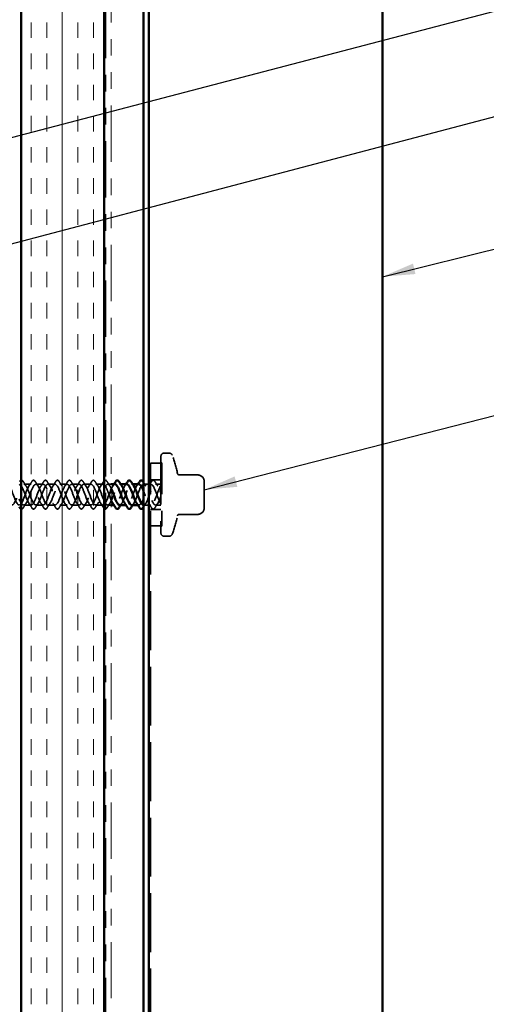
# Model space of a CAD drawing. Units: inches. Extents: x 0.6 to 33.4, y 0.6 to 21.4.
# Drawn here: x 8.5 to 11.3, y 5.4 to 11.4 of the extents above; entities that cross this region are included whole.
import ezdxf

# ---------------------------------------------------------------- set-up
doc = ezdxf.new("R2010")
doc.units = ezdxf.units.IN
doc.header["$LTSCALE"] = 2
doc.header["$MEASUREMENT"] = 0
doc.linetypes.add('DASHED', pattern=[0.2067, 0.1654, -0.0413])
doc.linetypes.add('DOUBLE_DASH_CHAIN', pattern=[1.2403, 0.6614, -0.0827, 0.1654, -0.0827, 0.1654, -0.0827])
for name, color, linetype, lineweight in [('Hatch (ANSI)', 7, 'Continuous', 18), ('Hidden (ANSI)', 7, 'DASHED', 35), ('Symbol (ANSI)', 7, 'Continuous', 25), ('Visible (ANSI)', 7, 'Continuous', 50)]:
    doc.layers.add(name, color=color, linetype=linetype, lineweight=lineweight)
doc.styles.add('Note Text (ANSI)', font='tahoma.ttf')
doc.dimstyles.new('Default (ANSI)$7', dxfattribs={"dimscale": 2, "dimtxt": 0.12, "dimasz": 0.098425, "dimexe": 0.125, "dimexo": 0.0625, "dimgap": 0.031496, "dimtad": 0, "dimtih": 1, "dimtoh": 1, "dimrnd": 1e-08, "dimzin": 4, "dimdsep": 46, "dimtxsty": 'Note Text (ANSI)', "dimcen": 0.09, "dimdle": 0.393701, "dimclrd": 256, "dimclre": 256, "dimclrt": 256, "dimadec": 0, "dimazin": 1, "dimtfac": 1, "dimtofl": 0, "dimtmove": 0, "dimatfit": 3, "dimfxl": 1, "dimtolj": 1, "dimtzin": 4, "dimlwd": -1, "dimlwe": -1, "dimarcsym": 0})

msp = doc.modelspace()

# ---------------------------------------------------------------- hatches: boundary and pattern name
at = {"layer": 'Hatch (ANSI)', "true_color": 0x804000}
h = msp.add_hatch(dxfattribs=at)
h.set_pattern_fill('INSUL', color=36, scale=0.75, angle=90, style=0)
h.paths.add_polyline_path([(8.4715, 2.11747), (8.4715, 14.8446), (8.9715, 14.8446), (8.9715, 2.11747)])

# ---------------------------------------------------------------- linework, layer by layer
at = {"layer": 'Hidden (ANSI)', "ltscale": 0.873931}
msp.add_line((9.312, 8.7326), (9.312, 8.2726), dxfattribs=at)
at = {"layer": 'Hidden (ANSI)', "ltscale": 0.02847}
for p, q in [((9.362, 8.7526), (9.332, 8.7526)), ((9.362, 8.2526), (9.332, 8.2526))]:
    msp.add_line(p, q, dxfattribs=at)
at = {"layer": 'Hidden (ANSI)', "ltscale": 0.563871}
msp.add_line((9.2495, 8.6911), (9.2495, 8.3141), dxfattribs=at)
at = {"layer": 'Hidden (ANSI)', "ltscale": 0.064184}
for p, q in [((9.317, 8.6911), (9.2495, 8.6911)), ((9.317, 8.3141), (9.2495, 8.3141))]:
    msp.add_line(p, q, dxfattribs=at)
at = {"layer": 'Hidden (ANSI)', "ltscale": 0.004662}
for p, q in [((9.312, 8.6931), (9.317, 8.6931)), ((9.312, 8.3121), (9.317, 8.3121))]:
    msp.add_line(p, q, dxfattribs=at)
at = {"layer": 'Hidden (ANSI)', "ltscale": 0.569855}
msp.add_line((9.317, 8.6931), (9.317, 8.3121), dxfattribs=at)
at = {"layer": 'Hidden (ANSI)', "ltscale": 0.059422}
for p, q in [((9.312, 8.5911), (9.2495, 8.5911)), ((9.312, 8.4141), (9.2495, 8.4141))]:
    msp.add_line(p, q, dxfattribs=at)
at = {"layer": 'Hidden (ANSI)', "ltscale": 0.091085}
for p, q in [((9.51578, 8.6216), (9.42003, 8.6216)), ((9.42003, 8.3836), (9.51578, 8.3836))]:
    msp.add_line(p, q, dxfattribs=at)
at = {"layer": 'Hidden (ANSI)', "ltscale": 0.041803}
for p, q in [((8.532, 8.5651), (8.488, 8.5651)), ((8.604, 8.5651), (8.56, 8.5651)), ((8.676, 8.5651), (8.632, 8.5651)), ((8.748, 8.5651), (8.704, 8.5651)), ((8.82, 8.5651), (8.776, 8.5651)), ((8.892, 8.5651), (8.848, 8.5651)), ((8.964, 8.5651), (8.92, 8.5651)), ((9.252, 8.5651), (9.208, 8.5651)), ((8.532, 8.4401), (8.488, 8.4401)), ((8.604, 8.4401), (8.56, 8.4401)), ((8.676, 8.4401), (8.632, 8.4401)), ((8.748, 8.4401), (8.704, 8.4401)), ((8.82, 8.4401), (8.776, 8.4401)), ((8.892, 8.4401), (8.848, 8.4401)), ((8.964, 8.4401), (8.92, 8.4401)), ((9.252, 8.4401), (9.208, 8.4401))]:
    msp.add_line(p, q, dxfattribs=at)
at = {"layer": 'Hidden (ANSI)', "ltscale": 0.020375}
for p, q in [((9.0135, 8.5651), (8.992, 8.5651)), ((9.0135, 8.4401), (8.992, 8.4401))]:
    msp.add_line(p, q, dxfattribs=at)
at = {"layer": 'Hidden (ANSI)', "ltscale": 0.006181}
for p, q in [((9.07059, 8.5651), (9.064, 8.5651)), ((9.14259, 8.5651), (9.136, 8.5651)), ((9.036, 8.4401), (9.0294, 8.4401)), ((9.108, 8.4401), (9.1014, 8.4401)), ((9.18, 8.4401), (9.1734, 8.4401))]:
    msp.add_line(p, q, dxfattribs=at)
at = {"layer": 'Hidden (ANSI)', "color": 5, "ltscale": 0.030375, "true_color": 0x0000ff}
for p, q in [((9.2395, 8.5651), (9.2075, 8.5651)), ((9.2395, 8.4401), (9.2075, 8.4401))]:
    msp.add_line(p, q, dxfattribs=at)
at = {"layer": 'Hidden (ANSI)', "ltscale": 0.030375}
for p, q in [((9.312, 8.5651), (9.28, 8.5651)), ((9.312, 8.4401), (9.28, 8.4401))]:
    msp.add_line(p, q, dxfattribs=at)
at = {"layer": 'Hidden (ANSI)', "ltscale": 0.058848}
for p, q in [((9.573, 8.5816), (9.573, 8.55205)), ((9.573, 8.53215), (9.573, 8.47305)), ((9.573, 8.45315), (9.573, 8.4236))]:
    msp.add_line(p, q, dxfattribs=at)
at = {"layer": 'Hidden (ANSI)', "ltscale": 0.021775}
for p, q in [((9.573, 8.53215), (9.573, 8.55205)), ((9.573, 8.45315), (9.573, 8.47305))]:
    msp.add_line(p, q, dxfattribs=at)
at = {"layer": 'Hidden (ANSI)', "color": 5, "ltscale": 1.070674, "true_color": 0x0000ff}
msp.add_line((9.2495, 2.11747), (9.2495, 8.3141), dxfattribs=at)
at = {"layer": 'Hidden (ANSI)', "ltscale": 0.029819}
for centre, start, end in [((9.332, 8.7326), 90, 180), ((9.332, 8.2726), 180, 270)]:
    msp.add_arc(centre, 0.02, start, end, dxfattribs=at)
at = {"layer": 'Hidden (ANSI)', "ltscale": 0.022858}
for centre, start, end in [((9.362, 8.7326), 20.938349, 90), ((9.362, 8.2726), 270, 339.061651)]:
    msp.add_arc(centre, 0.02, start, end, dxfattribs=at)
at = {"layer": 'Hidden (ANSI)', "ltscale": 0.109072}
for start, end in [(11.040772, 20.938349), (339.061651, 348.959228)]:
    msp.add_arc((8.7609, 8.5026), 0.6636, start, end, dxfattribs=at)
at = {"layer": 'Hidden (ANSI)', "ltscale": 0.013024}
for centre, start, end in [((9.42203, 8.6316), 191.040772, 270), ((9.42203, 8.3736), 90, 168.959228)]:
    msp.add_arc(centre, 0.01, start, end, dxfattribs=at)
at = {"layer": 'Hidden (ANSI)', "ltscale": 0.059738}
for centre, start, end in [((9.533, 8.5816), 0, 90), ((9.533, 8.4236), 270, 0)]:
    msp.add_arc(centre, 0.04, start, end, dxfattribs=at)
at = {"layer": 'Hidden (ANSI)', "ltscale": 0.046079}
msp.add_open_spline([(8.4715, 8.58866), (8.47431, 8.58965), (8.47729, 8.58886), (8.4817, 8.58505), (8.4834, 8.58292), (8.48507, 8.58021)], degree=3, knots=[0.07944988, 0.07944988, 0.07944988, 0.07944988, 0.1536914, 0.1536914, 0.20215549, 0.20215549, 0.20215549, 0.20215549], dxfattribs=at)
at = {"layer": 'Hidden (ANSI)', "ltscale": 0.076}
for points in [[(8.53493, 8.58021), (8.53762, 8.58457), (8.54039, 8.58748), (8.54621, 8.58968), (8.54924, 8.5889), (8.5537, 8.58505), (8.5554, 8.58292), (8.55707, 8.58021)], [(8.60693, 8.58021), (8.60962, 8.58457), (8.61239, 8.58748), (8.61821, 8.58968), (8.62124, 8.5889), (8.6257, 8.58505), (8.6274, 8.58292), (8.62907, 8.58021)], [(8.67893, 8.58021), (8.68162, 8.58457), (8.68439, 8.58748), (8.69021, 8.58968), (8.69324, 8.5889), (8.6977, 8.58505), (8.6994, 8.58292), (8.70107, 8.58021)], [(8.75093, 8.58021), (8.75362, 8.58457), (8.75639, 8.58748), (8.76221, 8.58968), (8.76524, 8.5889), (8.7697, 8.58505), (8.7714, 8.58292), (8.77307, 8.58021)], [(8.82293, 8.58021), (8.82562, 8.58457), (8.82839, 8.58748), (8.83421, 8.58968), (8.83724, 8.5889), (8.8417, 8.58505), (8.8434, 8.58292), (8.84507, 8.58021)], [(8.89493, 8.58021), (8.89762, 8.58457), (8.90039, 8.58748), (8.90621, 8.58968), (8.90924, 8.5889), (8.9137, 8.58505), (8.9154, 8.58292), (8.91707, 8.58021)], [(9.25493, 8.58021), (9.25762, 8.58457), (9.26039, 8.58748), (9.26621, 8.58968), (9.26924, 8.5889), (9.2737, 8.58505), (9.2754, 8.58292), (9.27707, 8.58021)], [(8.55707, 8.42499), (8.55437, 8.42063), (8.55161, 8.41771), (8.54579, 8.41552), (8.54276, 8.4163), (8.5383, 8.42015), (8.5366, 8.42228), (8.53493, 8.42499)], [(8.62907, 8.42499), (8.62637, 8.42063), (8.62361, 8.41771), (8.61779, 8.41552), (8.61476, 8.4163), (8.6103, 8.42015), (8.6086, 8.42228), (8.60693, 8.42499)], [(8.70107, 8.42499), (8.69837, 8.42063), (8.69561, 8.41771), (8.68979, 8.41552), (8.68676, 8.4163), (8.6823, 8.42015), (8.6806, 8.42228), (8.67893, 8.42499)], [(8.77307, 8.42499), (8.77037, 8.42063), (8.76761, 8.41771), (8.76179, 8.41552), (8.75876, 8.4163), (8.7543, 8.42015), (8.7526, 8.42228), (8.75093, 8.42499)], [(8.84507, 8.42499), (8.84237, 8.42063), (8.83961, 8.41771), (8.83379, 8.41552), (8.83076, 8.4163), (8.8263, 8.42015), (8.8246, 8.42228), (8.82293, 8.42499)], [(8.91707, 8.42499), (8.91437, 8.42063), (8.91161, 8.41771), (8.90579, 8.41552), (8.90276, 8.4163), (8.8983, 8.42015), (8.8966, 8.42228), (8.89493, 8.42499)], [(9.27707, 8.42499), (9.27437, 8.42063), (9.27161, 8.41771), (9.26579, 8.41552), (9.26276, 8.4163), (9.2583, 8.42015), (9.2566, 8.42228), (9.25493, 8.42499)]]:
    msp.add_open_spline(points, degree=3, knots=[0, 0, 0, 0, 0.07810171, 0.07810171, 0.1536914, 0.1536914, 0.20215549, 0.20215549, 0.20215549, 0.20215549], dxfattribs=at)
at = {"layer": 'Hidden (ANSI)', "ltscale": 0.045444}
for points in [[(9.533, 8.6216), (9.533, 8.6216), (9.51578, 8.6216)], [(9.51578, 8.3836), (9.533, 8.3836), (9.533, 8.3836)]]:
    msp.add_open_spline(points, degree=2, dxfattribs=at)
at = {"layer": 'Hidden (ANSI)', "ltscale": 1.068996}
msp.add_open_spline([(8.9715, 8.56175), (8.97064, 8.56252), (8.96978, 8.56316), (8.96893, 8.56366), (8.9594, 8.5692), (8.94987, 8.55696), (8.94034, 8.53464), (8.93081, 8.51233), (8.92128, 8.48163), (8.91175, 8.4619), (8.90222, 8.44218), (8.89269, 8.43491), (8.88316, 8.44469), (8.87363, 8.45447), (8.8641, 8.48056), (8.85457, 8.5065), (8.84504, 8.53244), (8.83551, 8.55628), (8.82598, 8.56298), (8.81645, 8.56969), (8.80692, 8.55875), (8.79739, 8.53707), (8.78786, 8.5154), (8.77833, 8.4846), (8.7688, 8.46412), (8.75927, 8.44364), (8.74974, 8.43501), (8.74021, 8.44367), (8.73068, 8.45234), (8.72115, 8.47764), (8.71162, 8.50363), (8.70209, 8.52961), (8.69256, 8.55433), (8.68303, 8.56218), (8.6735, 8.57003), (8.66397, 8.56043), (8.65444, 8.53943), (8.64491, 8.51844), (8.63538, 8.48762), (8.62585, 8.46643), (8.61632, 8.44523), (8.60679, 8.43525), (8.59726, 8.44278), (8.58773, 8.45031), (8.5782, 8.47478), (8.56867, 8.50076), (8.55914, 8.52674), (8.54961, 8.55227), (8.54008, 8.56125), (8.53056, 8.57023), (8.52103, 8.56198), (8.5115, 8.54171), (8.50197, 8.52144), (8.49244, 8.49067), (8.48291, 8.4688), (8.47338, 8.44694), (8.46385, 8.43563), (8.45432, 8.44201), (8.44479, 8.44839), (8.43526, 8.47198), (8.42573, 8.49789), (8.4162, 8.52381), (8.40667, 8.55011), (8.39714, 8.5602), (8.38761, 8.57029), (8.37808, 8.56341), (8.36855, 8.54391), (8.35902, 8.52441), (8.34949, 8.49374), (8.33996, 8.47125), (8.33043, 8.44877), (8.3209, 8.43616), (8.31137, 8.44137), (8.30184, 8.44658), (8.29231, 8.46924), (8.28278, 8.49503), (8.27325, 8.52083), (8.26372, 8.54784), (8.25419, 8.55902), (8.24466, 8.5702), (8.23513, 8.56471), (8.2256, 8.54602), (8.21607, 8.52733), (8.20654, 8.49683), (8.19701, 8.47377), (8.18748, 8.45071), (8.17795, 8.43682), (8.16842, 8.44086), (8.15889, 8.4449), (8.14936, 8.46657), (8.13983, 8.49219), (8.1303, 8.51782), (8.12077, 8.54548), (8.11124, 8.55773), (8.10171, 8.56997), (8.09218, 8.56588), (8.08265, 8.54804), (8.07312, 8.53019), (8.06359, 8.49993), (8.05406, 8.47635), (8.04453, 8.45276), (8.03501, 8.43762), (8.02548, 8.44048), (8.01595, 8.44333), (8.00642, 8.46397), (7.99689, 8.48937), (7.98736, 8.51477), (7.97783, 8.54303), (7.9683, 8.55632), (7.95877, 8.5696), (7.94924, 8.56692), (7.93971, 8.54996), (7.93018, 8.533), (7.92065, 8.50304), (7.91112, 8.47898), (7.90159, 8.45492), (7.89206, 8.43856), (7.88253, 8.44023), (7.873, 8.44189), (7.86347, 8.46146), (7.85394, 8.48658), (7.84441, 8.5117), (7.83488, 8.54049), (7.82535, 8.55479), (7.81582, 8.56909), (7.80629, 8.56782), (7.79676, 8.55178), (7.78723, 8.53575), (7.7777, 8.50615), (7.76817, 8.48166), (7.75864, 8.45718), (7.74911, 8.43964), (7.73958, 8.44011), (7.73005, 8.44058), (7.72052, 8.45904), (7.71099, 8.48382), (7.70146, 8.50861), (7.69193, 8.53788), (7.6824, 8.55316), (7.67287, 8.56844), (7.66334, 8.56858), (7.65381, 8.5535), (7.64428, 8.53842), (7.63475, 8.50925), (7.62522, 8.48439), (7.61628, 8.46106), (7.60734, 8.44299), (7.5984, 8.44044)], degree=3, knots=[14.8571153, 14.8571153, 14.8571153, 14.8571153, 14.9693836, 14.9693836, 14.9693836, 16.2168322, 16.2168322, 16.2168322, 17.4642808, 17.4642808, 17.4642808, 18.7117295, 18.7117295, 18.7117295, 19.9591781, 19.9591781, 19.9591781, 21.2066267, 21.2066267, 21.2066267, 22.4540754, 22.4540754, 22.4540754, 23.701524, 23.701524, 23.701524, 24.9489726, 24.9489726, 24.9489726, 26.1964213, 26.1964213, 26.1964213, 27.4438699, 27.4438699, 27.4438699, 28.6913185, 28.6913185, 28.6913185, 29.9387671, 29.9387671, 29.9387671, 31.1862158, 31.1862158, 31.1862158, 32.4336644, 32.4336644, 32.4336644, 33.681113, 33.681113, 33.681113, 34.9285617, 34.9285617, 34.9285617, 36.1760103, 36.1760103, 36.1760103, 37.4234589, 37.4234589, 37.4234589, 38.6709076, 38.6709076, 38.6709076, 39.9183562, 39.9183562, 39.9183562, 41.1658048, 41.1658048, 41.1658048, 42.4132535, 42.4132535, 42.4132535, 43.6607021, 43.6607021, 43.6607021, 44.9081507, 44.9081507, 44.9081507, 46.1555993, 46.1555993, 46.1555993, 47.403048, 47.403048, 47.403048, 48.6504966, 48.6504966, 48.6504966, 49.8979452, 49.8979452, 49.8979452, 51.1453939, 51.1453939, 51.1453939, 52.3928425, 52.3928425, 52.3928425, 53.6402911, 53.6402911, 53.6402911, 54.8877398, 54.8877398, 54.8877398, 56.1351884, 56.1351884, 56.1351884, 57.382637, 57.382637, 57.382637, 58.6300857, 58.6300857, 58.6300857, 59.8775343, 59.8775343, 59.8775343, 61.1249829, 61.1249829, 61.1249829, 62.3724316, 62.3724316, 62.3724316, 63.6198802, 63.6198802, 63.6198802, 64.8673288, 64.8673288, 64.8673288, 66.1147774, 66.1147774, 66.1147774, 67.3622261, 67.3622261, 67.3622261, 68.6096747, 68.6096747, 68.6096747, 69.8571233, 69.8571233, 69.8571233, 71.104572, 71.104572, 71.104572, 72.3520206, 72.3520206, 72.3520206, 73.5994692, 73.5994692, 73.5994692, 74.7699052, 74.7699052, 74.7699052, 74.7699052], dxfattribs=at)
at = {"layer": 'Hidden (ANSI)', "ltscale": 1.047185}
msp.add_open_spline([(7.6264, 8.56476), (7.63593, 8.56204), (7.64546, 8.54152), (7.65499, 8.51616), (7.66452, 8.49079), (7.67405, 8.46246), (7.68358, 8.44906), (7.69311, 8.43565), (7.70264, 8.43817), (7.71217, 8.45502), (7.7217, 8.47187), (7.73123, 8.50179), (7.74076, 8.52591), (7.75029, 8.55002), (7.75982, 8.56652), (7.76935, 8.56499), (7.77888, 8.56346), (7.78841, 8.54403), (7.79794, 8.51894), (7.80747, 8.49386), (7.817, 8.46501), (7.82653, 8.45059), (7.83605, 8.43618), (7.84558, 8.43728), (7.85511, 8.45321), (7.86464, 8.46913), (7.87417, 8.49868), (7.8837, 8.52322), (7.89323, 8.54775), (7.90276, 8.56543), (7.91229, 8.56509), (7.92182, 8.56476), (7.93135, 8.54644), (7.94088, 8.5217), (7.95041, 8.49695), (7.95994, 8.46763), (7.96947, 8.45224), (7.979, 8.43685), (7.98853, 8.43654), (7.99806, 8.4515), (8.00759, 8.46646), (8.01712, 8.49558), (8.02665, 8.52049), (8.03618, 8.54539), (8.04571, 8.5642), (8.05524, 8.56507), (8.06477, 8.56593), (8.0743, 8.54876), (8.08383, 8.52441), (8.09336, 8.50005), (8.10289, 8.47033), (8.11242, 8.45399), (8.12195, 8.43766), (8.13148, 8.43593), (8.14101, 8.4499), (8.15054, 8.46387), (8.16007, 8.4925), (8.1696, 8.51772), (8.17913, 8.54293), (8.18866, 8.56285), (8.19819, 8.5649), (8.20772, 8.56696), (8.21725, 8.55099), (8.22678, 8.52708), (8.23631, 8.50316), (8.24584, 8.4731), (8.25537, 8.45585), (8.2649, 8.4386), (8.27443, 8.43546), (8.28396, 8.44841), (8.29349, 8.46137), (8.30302, 8.48944), (8.31255, 8.51492), (8.32207, 8.54039), (8.3316, 8.56137), (8.34113, 8.56461), (8.35066, 8.56785), (8.36019, 8.55311), (8.36972, 8.52969), (8.37925, 8.50627), (8.38878, 8.47593), (8.39831, 8.4578), (8.40784, 8.43968), (8.41737, 8.43514), (8.4269, 8.44704), (8.43643, 8.45894), (8.44596, 8.4864), (8.45549, 8.51209), (8.46502, 8.53778), (8.47455, 8.55977), (8.48408, 8.56419), (8.49361, 8.56861), (8.50314, 8.55513), (8.51267, 8.53225), (8.5222, 8.50937), (8.53173, 8.47881), (8.54126, 8.45985), (8.55079, 8.44089), (8.56032, 8.43495), (8.56985, 8.44578), (8.57938, 8.45661), (8.58891, 8.4834), (8.59844, 8.50924), (8.60797, 8.53508), (8.6175, 8.55804), (8.62703, 8.56364), (8.63656, 8.56923), (8.64609, 8.55703), (8.65562, 8.53474), (8.66515, 8.51246), (8.67468, 8.48175), (8.68421, 8.46199), (8.69374, 8.44224), (8.70327, 8.43491), (8.7128, 8.44465), (8.72233, 8.45438), (8.73186, 8.48044), (8.74139, 8.50638), (8.75092, 8.53232), (8.76045, 8.5562), (8.76998, 8.56295), (8.77951, 8.56971), (8.78904, 8.55882), (8.79857, 8.53717), (8.8081, 8.51552), (8.81762, 8.48473), (8.82715, 8.46422), (8.83668, 8.44371), (8.84621, 8.43502), (8.85574, 8.44363), (8.86527, 8.45225), (8.8748, 8.47753), (8.88433, 8.50351), (8.89386, 8.5295), (8.90339, 8.55425), (8.91292, 8.56214), (8.92245, 8.57004), (8.93198, 8.56049), (8.94151, 8.53953), (8.95104, 8.51856), (8.96057, 8.48774), (8.9701, 8.46652), (8.97057, 8.46548), (8.97103, 8.46447), (8.9715, 8.46349)], degree=3, knots=[-74.7699052, -74.7699052, -74.7699052, -74.7699052, -73.5224565, -73.5224565, -73.5224565, -72.2750079, -72.2750079, -72.2750079, -71.0275593, -71.0275593, -71.0275593, -69.7801106, -69.7801106, -69.7801106, -68.532662, -68.532662, -68.532662, -67.2852134, -67.2852134, -67.2852134, -66.0377647, -66.0377647, -66.0377647, -64.7903161, -64.7903161, -64.7903161, -63.5428675, -63.5428675, -63.5428675, -62.2954188, -62.2954188, -62.2954188, -61.0479702, -61.0479702, -61.0479702, -59.8005216, -59.8005216, -59.8005216, -58.553073, -58.553073, -58.553073, -57.3056243, -57.3056243, -57.3056243, -56.0581757, -56.0581757, -56.0581757, -54.8107271, -54.8107271, -54.8107271, -53.5632784, -53.5632784, -53.5632784, -52.3158298, -52.3158298, -52.3158298, -51.0683812, -51.0683812, -51.0683812, -49.8209325, -49.8209325, -49.8209325, -48.5734839, -48.5734839, -48.5734839, -47.3260353, -47.3260353, -47.3260353, -46.0785866, -46.0785866, -46.0785866, -44.831138, -44.831138, -44.831138, -43.5836894, -43.5836894, -43.5836894, -42.3362407, -42.3362407, -42.3362407, -41.0887921, -41.0887921, -41.0887921, -39.8413435, -39.8413435, -39.8413435, -38.5938949, -38.5938949, -38.5938949, -37.3464462, -37.3464462, -37.3464462, -36.0989976, -36.0989976, -36.0989976, -34.851549, -34.851549, -34.851549, -33.6041003, -33.6041003, -33.6041003, -32.3566517, -32.3566517, -32.3566517, -31.1092031, -31.1092031, -31.1092031, -29.8617544, -29.8617544, -29.8617544, -28.6143058, -28.6143058, -28.6143058, -27.3668572, -27.3668572, -27.3668572, -26.1194085, -26.1194085, -26.1194085, -24.8719599, -24.8719599, -24.8719599, -23.6245113, -23.6245113, -23.6245113, -22.3770627, -22.3770627, -22.3770627, -21.129614, -21.129614, -21.129614, -19.8821654, -19.8821654, -19.8821654, -18.6347168, -18.6347168, -18.6347168, -17.3872681, -17.3872681, -17.3872681, -16.1398195, -16.1398195, -16.1398195, -16.0788457, -16.0788457, -16.0788457, -16.0788457], dxfattribs=at)
at = {"layer": 'Hidden (ANSI)', "ltscale": 1.265864}
msp.add_open_spline([(8.4715, 8.45587), (8.47569, 8.4483), (8.47989, 8.44296), (8.48408, 8.44101), (8.49361, 8.43659), (8.50314, 8.45007), (8.51267, 8.47295), (8.5222, 8.49583), (8.53173, 8.52639), (8.54126, 8.54535), (8.55079, 8.56431), (8.56032, 8.57024), (8.56985, 8.55941), (8.57938, 8.54858), (8.58891, 8.5218), (8.59844, 8.49596), (8.60797, 8.47012), (8.6175, 8.44716), (8.62703, 8.44156), (8.63656, 8.43597), (8.64609, 8.44817), (8.65562, 8.47045), (8.66515, 8.49274), (8.67468, 8.52345), (8.68421, 8.54321), (8.69374, 8.56296), (8.70327, 8.57028), (8.7128, 8.56055), (8.72233, 8.55082), (8.73186, 8.52476), (8.74139, 8.49882), (8.75092, 8.47288), (8.76045, 8.449), (8.76998, 8.44225), (8.77951, 8.43549), (8.78904, 8.44638), (8.79857, 8.46803), (8.8081, 8.48968), (8.81762, 8.52047), (8.82715, 8.54098), (8.83668, 8.56149), (8.84621, 8.57018), (8.85574, 8.56156), (8.86527, 8.55295), (8.8748, 8.52767), (8.88433, 8.50169), (8.89386, 8.4757), (8.90339, 8.45095), (8.91292, 8.44305), (8.92245, 8.43516), (8.93198, 8.4447), (8.94151, 8.46567), (8.95104, 8.48664), (8.96057, 8.51746), (8.9701, 8.53868), (8.97963, 8.5599), (8.98916, 8.56993), (8.99869, 8.56245), (9.00363, 8.55858), (9.00856, 8.55015), (9.0135, 8.53932)], degree=3, knots=[-37.8954614, -37.8954614, -37.8954614, -37.8954614, -37.3464462, -37.3464462, -37.3464462, -36.0989976, -36.0989976, -36.0989976, -34.851549, -34.851549, -34.851549, -33.6041003, -33.6041003, -33.6041003, -32.3566517, -32.3566517, -32.3566517, -31.1092031, -31.1092031, -31.1092031, -29.8617544, -29.8617544, -29.8617544, -28.6143058, -28.6143058, -28.6143058, -27.3668572, -27.3668572, -27.3668572, -26.1194085, -26.1194085, -26.1194085, -24.8719599, -24.8719599, -24.8719599, -23.6245113, -23.6245113, -23.6245113, -22.3770627, -22.3770627, -22.3770627, -21.129614, -21.129614, -21.129614, -19.8821654, -19.8821654, -19.8821654, -18.6347168, -18.6347168, -18.6347168, -17.3872681, -17.3872681, -17.3872681, -16.1398195, -16.1398195, -16.1398195, -14.8923709, -14.8923709, -14.8923709, -14.24625, -14.24625, -14.24625, -14.24625], dxfattribs=at)
at = {"layer": 'Hidden (ANSI)', "ltscale": 0.988797}
msp.add_open_spline([(9.036, 8.56479), (9.0327, 8.56488), (9.0294, 8.56313), (9.0261, 8.55936), (9.01658, 8.54849), (9.00705, 8.52168), (8.99752, 8.49584), (8.98799, 8.47), (8.97846, 8.44708), (8.96893, 8.44154), (8.9594, 8.43599), (8.94987, 8.44824), (8.94034, 8.47056), (8.93081, 8.49287), (8.92128, 8.52357), (8.91175, 8.5433), (8.90222, 8.56302), (8.89269, 8.57028), (8.88316, 8.56051), (8.87363, 8.55073), (8.8641, 8.52464), (8.85457, 8.4987), (8.84504, 8.47276), (8.83551, 8.44892), (8.82598, 8.44221), (8.81645, 8.43551), (8.80692, 8.44645), (8.79739, 8.46812), (8.78786, 8.4898), (8.77833, 8.5206), (8.7688, 8.54108), (8.75927, 8.56156), (8.74974, 8.57019), (8.74021, 8.56153), (8.73068, 8.55286), (8.72115, 8.52755), (8.71162, 8.50157), (8.70209, 8.47558), (8.69256, 8.45087), (8.68303, 8.44302), (8.6735, 8.43517), (8.66397, 8.44477), (8.65444, 8.46577), (8.64491, 8.48676), (8.63538, 8.51758), (8.62585, 8.53877), (8.61632, 8.55997), (8.60679, 8.56995), (8.59726, 8.56242), (8.58773, 8.55489), (8.5782, 8.53042), (8.56867, 8.50444), (8.55914, 8.47846), (8.54961, 8.45293), (8.54008, 8.44395), (8.53056, 8.43497), (8.52103, 8.44322), (8.5115, 8.46349), (8.50197, 8.48376), (8.49244, 8.51453), (8.48291, 8.53639), (8.4791, 8.54512), (8.4753, 8.55216), (8.4715, 8.55707)], degree=3, knots=[12.0427718, 12.0427718, 12.0427718, 12.0427718, 12.4744863, 12.4744863, 12.4744863, 13.7219349, 13.7219349, 13.7219349, 14.9693836, 14.9693836, 14.9693836, 16.2168322, 16.2168322, 16.2168322, 17.4642808, 17.4642808, 17.4642808, 18.7117295, 18.7117295, 18.7117295, 19.9591781, 19.9591781, 19.9591781, 21.2066267, 21.2066267, 21.2066267, 22.4540754, 22.4540754, 22.4540754, 23.701524, 23.701524, 23.701524, 24.9489726, 24.9489726, 24.9489726, 26.1964213, 26.1964213, 26.1964213, 27.4438699, 27.4438699, 27.4438699, 28.6913185, 28.6913185, 28.6913185, 29.9387671, 29.9387671, 29.9387671, 31.1862158, 31.1862158, 31.1862158, 32.4336644, 32.4336644, 32.4336644, 33.681113, 33.681113, 33.681113, 34.9285617, 34.9285617, 34.9285617, 36.1760103, 36.1760103, 36.1760103, 36.6737309, 36.6737309, 36.6737309, 36.6737309], dxfattribs=at)
at = {"layer": 'Hidden (ANSI)', "ltscale": 0.028699}
for points in [[(8.48507, 8.58021), (8.49037, 8.57166), (8.49575, 8.56317), (8.50131, 8.55486)], [(8.51869, 8.55486), (8.52425, 8.56317), (8.52963, 8.57166), (8.53493, 8.58021)], [(8.55707, 8.58021), (8.56237, 8.57166), (8.56775, 8.56317), (8.57331, 8.55486)], [(8.59069, 8.55486), (8.59625, 8.56317), (8.60163, 8.57166), (8.60693, 8.58021)], [(8.62907, 8.58021), (8.63437, 8.57166), (8.63975, 8.56317), (8.64531, 8.55486)], [(8.66269, 8.55486), (8.66825, 8.56317), (8.67363, 8.57166), (8.67893, 8.58021)], [(8.70107, 8.58021), (8.70637, 8.57166), (8.71175, 8.56317), (8.71731, 8.55486)], [(8.73469, 8.55486), (8.74025, 8.56317), (8.74563, 8.57166), (8.75093, 8.58021)], [(8.77307, 8.58021), (8.77837, 8.57166), (8.78375, 8.56317), (8.78931, 8.55486)], [(8.80669, 8.55486), (8.81225, 8.56317), (8.81763, 8.57166), (8.82293, 8.58021)], [(8.84507, 8.58021), (8.85037, 8.57166), (8.85575, 8.56317), (8.86131, 8.55486)], [(8.87869, 8.55486), (8.88425, 8.56317), (8.88963, 8.57166), (8.89493, 8.58021)], [(8.91707, 8.58021), (8.92237, 8.57166), (8.92775, 8.56317), (8.93331, 8.55486)], [(8.95069, 8.55486), (8.95625, 8.56317), (8.96163, 8.57166), (8.96693, 8.58021)], [(8.98907, 8.58021), (8.99437, 8.57166), (8.99975, 8.56317), (9.00531, 8.55486)], [(9.23869, 8.55486), (9.24425, 8.56317), (9.24963, 8.57166), (9.25493, 8.58021)], [(9.27707, 8.58021), (9.28237, 8.57166), (9.28775, 8.56317), (9.29331, 8.55486)], [(8.50131, 8.45034), (8.49575, 8.44203), (8.49037, 8.43354), (8.48507, 8.42499)], [(8.53493, 8.42499), (8.52963, 8.43354), (8.52425, 8.44203), (8.51869, 8.45034)], [(8.57331, 8.45034), (8.56775, 8.44203), (8.56237, 8.43354), (8.55707, 8.42499)], [(8.60693, 8.42499), (8.60163, 8.43354), (8.59625, 8.44203), (8.59069, 8.45034)], [(8.64531, 8.45034), (8.63975, 8.44203), (8.63437, 8.43354), (8.62907, 8.42499)], [(8.67893, 8.42499), (8.67363, 8.43354), (8.66825, 8.44203), (8.66269, 8.45034)], [(8.71731, 8.45034), (8.71175, 8.44203), (8.70637, 8.43354), (8.70107, 8.42499)], [(8.75093, 8.42499), (8.74563, 8.43354), (8.74025, 8.44203), (8.73469, 8.45034)], [(8.78931, 8.45034), (8.78375, 8.44203), (8.77837, 8.43354), (8.77307, 8.42499)], [(8.82293, 8.42499), (8.81763, 8.43354), (8.81225, 8.44203), (8.80669, 8.45034)], [(8.86131, 8.45034), (8.85575, 8.44203), (8.85037, 8.43354), (8.84507, 8.42499)], [(8.89493, 8.42499), (8.88963, 8.43354), (8.88425, 8.44203), (8.87869, 8.45034)], [(8.93331, 8.45034), (8.92775, 8.44203), (8.92237, 8.43354), (8.91707, 8.42499)], [(8.96693, 8.42499), (8.96163, 8.43354), (8.95625, 8.44203), (8.95069, 8.45034)], [(9.00531, 8.45034), (8.99975, 8.44203), (8.99437, 8.43354), (8.98907, 8.42499)], [(9.25493, 8.42499), (9.24963, 8.43354), (9.24425, 8.44203), (9.23869, 8.45034)], [(9.29331, 8.45034), (9.28775, 8.44203), (9.28237, 8.43354), (9.27707, 8.42499)]]:
    msp.add_open_spline(points, degree=3, dxfattribs=at)
at = {"layer": 'Hidden (ANSI)', "ltscale": 0.016219}
msp.add_open_spline([(8.96693, 8.58021), (8.96842, 8.58263), (8.96994, 8.5846), (8.9715, 8.58607)], degree=3, dxfattribs=at)
at = {"layer": 'Hidden (ANSI)', "ltscale": 0.026443}
msp.add_open_spline([(8.9815, 8.58821), (8.98234, 8.58779), (8.98316, 8.58724), (8.9857, 8.58505), (8.9874, 8.58292), (8.98907, 8.58021)], degree=3, knots=[0.131527933, 0.131527933, 0.131527933, 0.131527933, 0.153691398, 0.153691398, 0.202155486, 0.202155486, 0.202155486, 0.202155486], dxfattribs=at)
at = {"layer": 'Hidden (ANSI)', "ltscale": 0.264214}
msp.add_open_spline([(8.9815, 8.44688), (8.98723, 8.44008), (8.99296, 8.43825), (8.99869, 8.44274), (9.00822, 8.45023), (9.01775, 8.47466), (9.02728, 8.50064), (9.03681, 8.52662), (9.04634, 8.55218), (9.05587, 8.56121), (9.06302, 8.56798), (9.07016, 8.56506), (9.07731, 8.55465)], degree=3, knots=[-15.6425134, -15.6425134, -15.6425134, -15.6425134, -14.8923709, -14.8923709, -14.8923709, -13.6449222, -13.6449222, -13.6449222, -12.3974736, -12.3974736, -12.3974736, -11.4621119, -11.4621119, -11.4621119, -11.4621119], dxfattribs=at)
at = {"layer": 'Hidden (ANSI)', "ltscale": 0.088188}
msp.add_open_spline([(9.0135, 8.46807), (9.00817, 8.48016), (9.00284, 8.49491), (8.99752, 8.50936), (8.99218, 8.52383), (8.98684, 8.53739), (8.9815, 8.54749)], degree=3, knots=[13.0245195, 13.0245195, 13.0245195, 13.0245195, 13.7219349, 13.7219349, 13.7219349, 14.4207829, 14.4207829, 14.4207829, 14.4207829], dxfattribs=at)
at = {"layer": 'Hidden (ANSI)', "ltscale": 0.011634}
for points in [[(9.02269, 8.55486), (9.02496, 8.55824), (9.02719, 8.56166), (9.0294, 8.5651)], [(9.09469, 8.55486), (9.09696, 8.55824), (9.09919, 8.56166), (9.1014, 8.5651)], [(9.16669, 8.55486), (9.16896, 8.55824), (9.17119, 8.56166), (9.1734, 8.5651)], [(9.07731, 8.45034), (9.07504, 8.44696), (9.07281, 8.44354), (9.07059, 8.4401)], [(9.14931, 8.45034), (9.14704, 8.44696), (9.14481, 8.44354), (9.14259, 8.4401)]]:
    msp.add_open_spline(points, degree=3, dxfattribs=at)
at = {"layer": 'Hidden (ANSI)', "ltscale": 0.235225}
msp.add_open_spline([(9.108, 8.56502), (9.09976, 8.56474), (9.09152, 8.55194), (9.08328, 8.53215), (9.07375, 8.50924), (9.06422, 8.47869), (9.05469, 8.45977), (9.04516, 8.44084), (9.03563, 8.43496), (9.0261, 8.44583), (9.02497, 8.44713), (9.02383, 8.44866), (9.02269, 8.45038)], degree=3, knots=[8.9011792, 8.9011792, 8.9011792, 8.9011792, 9.979589, 9.979589, 9.979589, 11.2270377, 11.2270377, 11.2270377, 12.4744863, 12.4744863, 12.4744863, 12.6234317, 12.6234317, 12.6234317, 12.6234317], dxfattribs=at)
at = {"layer": 'Hidden (ANSI)', "ltscale": 0.235224}
msp.add_open_spline([(9.064, 8.44035), (9.07082, 8.4406), (9.07764, 8.44891), (9.08446, 8.46339), (9.09399, 8.48363), (9.10352, 8.51441), (9.11305, 8.53629), (9.12258, 8.55818), (9.13211, 8.56955), (9.14164, 8.56322), (9.14419, 8.56152), (9.14675, 8.55858), (9.14931, 8.55469)], degree=3, knots=[-12.0427718, -12.0427718, -12.0427718, -12.0427718, -11.150025, -11.150025, -11.150025, -9.9025763, -9.9025763, -9.9025763, -8.6551277, -8.6551277, -8.6551277, -8.3205193, -8.3205193, -8.3205193, -8.3205193], dxfattribs=at)
at = {"layer": 'Hidden (ANSI)', "ltscale": 0.235222}
msp.add_open_spline([(9.18, 8.56476), (9.17635, 8.56484), (9.1727, 8.56268), (9.16905, 8.5581), (9.15952, 8.54616), (9.14999, 8.51867), (9.14046, 8.49299), (9.13093, 8.46731), (9.1214, 8.44536), (9.11187, 8.44099), (9.10615, 8.43836), (9.10042, 8.4422), (9.09469, 8.45066)], degree=3, knots=[5.7595865, 5.7595865, 5.7595865, 5.7595865, 6.2372432, 6.2372432, 6.2372432, 7.4846918, 7.4846918, 7.4846918, 8.7321404, 8.7321404, 8.7321404, 9.4818391, 9.4818391, 9.4818391, 9.4818391], dxfattribs=at)
at = {"layer": 'Hidden (ANSI)', "ltscale": 0.485424}
msp.add_open_spline([(9.136, 8.44025), (9.13788, 8.44017), (9.13976, 8.44073), (9.14164, 8.44198), (9.15117, 8.44831), (9.1607, 8.47186), (9.17023, 8.49777), (9.17976, 8.52368), (9.18929, 8.55001), (9.19882, 8.56015), (9.20835, 8.57029), (9.21788, 8.56347), (9.22741, 8.544), (9.23694, 8.52453), (9.24647, 8.49387), (9.256, 8.47136), (9.26553, 8.44885), (9.27506, 8.43618), (9.28459, 8.44135), (9.29372, 8.4463), (9.30286, 8.46721), (9.312, 8.49175)], degree=3, knots=[-8.9011792, -8.9011792, -8.9011792, -8.9011792, -8.6551277, -8.6551277, -8.6551277, -7.4076791, -7.4076791, -7.4076791, -6.1602304, -6.1602304, -6.1602304, -4.9127818, -4.9127818, -4.9127818, -3.6653332, -3.6653332, -3.6653332, -2.4178846, -2.4178846, -2.4178846, -1.2217305, -1.2217305, -1.2217305, -1.2217305], dxfattribs=at)
at = {"layer": 'Hidden (ANSI)', "ltscale": 0.40074}
msp.add_open_spline([(9.312, 8.44847), (9.30247, 8.46147), (9.29294, 8.48956), (9.28341, 8.51503), (9.27388, 8.5405), (9.26435, 8.56144), (9.25482, 8.56463), (9.24529, 8.56782), (9.23576, 8.55303), (9.22623, 8.52958), (9.2167, 8.50614), (9.20717, 8.47581), (9.19764, 8.45772), (9.18811, 8.43963), (9.17858, 8.43515), (9.16905, 8.44709), (9.16827, 8.44808), (9.16748, 8.44917), (9.16669, 8.45036)], degree=3, knots=[0, 0, 0, 0, 1.2474486, 1.2474486, 1.2474486, 2.4948973, 2.4948973, 2.4948973, 3.7423459, 3.7423459, 3.7423459, 4.9897945, 4.9897945, 4.9897945, 6.2372432, 6.2372432, 6.2372432, 6.3402464, 6.3402464, 6.3402464, 6.3402464], dxfattribs=at)
at = {"layer": 'Hidden (ANSI)', "ltscale": 0.024308}
for points in [[(9.2075, 8.57631), (9.21201, 8.56908), (9.2166, 8.5619), (9.22131, 8.55486)], [(9.22131, 8.45034), (9.2166, 8.4433), (9.21201, 8.43612), (9.2075, 8.42889)]]:
    msp.add_open_spline(points, degree=3, dxfattribs=at)
at = {"layer": 'Hidden (ANSI)', "ltscale": 0.288214}
msp.add_open_spline([(9.2075, 8.44038), (9.21413, 8.44022), (9.22077, 8.44764), (9.22741, 8.4612), (9.23694, 8.48067), (9.24647, 8.51133), (9.256, 8.53384), (9.26553, 8.55635), (9.27506, 8.56902), (9.28459, 8.56385), (9.29372, 8.5589), (9.30286, 8.53799), (9.312, 8.51345)], degree=3, knots=[-5.7814031, -5.7814031, -5.7814031, -5.7814031, -4.9127818, -4.9127818, -4.9127818, -3.6653332, -3.6653332, -3.6653332, -2.4178846, -2.4178846, -2.4178846, -1.2217305, -1.2217305, -1.2217305, -1.2217305], dxfattribs=at)
at = {"layer": 'Hidden (ANSI)', "ltscale": 0.288181}
msp.add_open_spline([(9.312, 8.55673), (9.30247, 8.54373), (9.29294, 8.51564), (9.28341, 8.49017), (9.27388, 8.4647), (9.26435, 8.44376), (9.25482, 8.44057), (9.24529, 8.43738), (9.23576, 8.45217), (9.22623, 8.47561), (9.21999, 8.49097), (9.21374, 8.50929), (9.2075, 8.52518)], degree=3, knots=[0, 0, 0, 0, 1.2474486, 1.2474486, 1.2474486, 2.4948973, 2.4948973, 2.4948973, 3.7423459, 3.7423459, 3.7423459, 4.5596727, 4.5596727, 4.5596727, 4.5596727], dxfattribs=at)
at = {"layer": 'Hidden (ANSI)', "ltscale": 0.002165}
for points in [[(9.31069, 8.55486), (9.31113, 8.55551), (9.31156, 8.55616), (9.312, 8.55682)], [(9.312, 8.44838), (9.31156, 8.44903), (9.31113, 8.44969), (9.31069, 8.45034)]]:
    msp.add_open_spline(points, degree=3, dxfattribs=at)
at = {"layer": 'Hidden (ANSI)', "ltscale": 0.046153}
msp.add_open_spline([(8.48507, 8.42499), (8.48237, 8.42063), (8.47961, 8.41771), (8.47496, 8.41596), (8.47321, 8.41597), (8.4715, 8.41657)], degree=3, knots=[0, 0, 0, 0, 0.07810171, 0.07810171, 0.1227781, 0.1227781, 0.1227781, 0.1227781], dxfattribs=at)
at = {"layer": 'Hidden (ANSI)', "ltscale": 0.01622}
msp.add_open_spline([(8.9715, 8.41913), (8.96995, 8.4206), (8.96843, 8.42256), (8.96693, 8.42499)], degree=3, dxfattribs=at)
at = {"layer": 'Hidden (ANSI)', "ltscale": 0.026498}
msp.add_open_spline([(8.98907, 8.42499), (8.98663, 8.42105), (8.98414, 8.41829), (8.9815, 8.41697)], degree=3, dxfattribs=at)
at = {"layer": 'Visible (ANSI)', "color": 36, "true_color": 0x804000}
for p, q in [((8.4715, 2.11747), (8.4715, 14.8446)), ((8.9715, 14.8446), (8.9715, 2.11747))]:
    msp.add_line(p, q, dxfattribs=at)
at = {"layer": 'Visible (ANSI)', "color": 30, "linetype": 'DOUBLE_DASH_CHAIN', "lineweight": 18, "ltscale": 0.25609, "true_color": 0xff8000}
for p, q in [((8.9815, 14.8226), (8.9815, 2.11747)), ((9.0135, 2.11747), (9.0135, 14.8226))]:
    msp.add_line(p, q, dxfattribs=at)
at = {"layer": 'Visible (ANSI)', "color": 5, "true_color": 0x0000ff}
for p, q in [((9.2075, 2.11747), (9.2075, 14.5026)), ((9.2395, 14.5026), (9.2395, 2.11747)), ((10.645, 14.5026), (10.645, 2.11747))]:
    msp.add_line(p, q, dxfattribs=at)
at = {"layer": 'Visible (ANSI)'}
for p, q in [((9.036, 8.5651), (9.0135, 8.5651)), ((9.108, 8.5651), (9.07059, 8.5651)), ((9.18, 8.5651), (9.14259, 8.5651)), ((9.0294, 8.4401), (9.0135, 8.4401)), ((9.1014, 8.4401), (9.064, 8.4401)), ((9.1734, 8.4401), (9.136, 8.4401))]:
    msp.add_line(p, q, dxfattribs=at)
for points, knots in [([(8.9715, 8.58607), (8.97275, 8.58725), (8.97403, 8.5881), (8.97737, 8.58936), (8.97948, 8.5892), (8.9815, 8.58821)], [0.043315191, 0.043315191, 0.043315191, 0.043315191, 0.078101714, 0.078101714, 0.131527933, 0.131527933, 0.131527933, 0.131527933]), ([(9.03893, 8.58021), (9.04162, 8.58457), (9.04439, 8.58748), (9.05021, 8.58968), (9.05324, 8.5889), (9.0577, 8.58505), (9.0594, 8.58292), (9.06107, 8.58021)], [0, 0, 0, 0, 0.07810171, 0.07810171, 0.1536914, 0.1536914, 0.20215549, 0.20215549, 0.20215549, 0.20215549]), ([(9.11093, 8.58021), (9.11362, 8.58457), (9.11639, 8.58748), (9.12221, 8.58968), (9.12524, 8.5889), (9.1297, 8.58505), (9.1314, 8.58292), (9.13307, 8.58021)], [0, 0, 0, 0, 0.07810171, 0.07810171, 0.1536914, 0.1536914, 0.20215549, 0.20215549, 0.20215549, 0.20215549]), ([(9.18293, 8.58021), (9.18562, 8.58457), (9.18839, 8.58748), (9.19421, 8.58968), (9.19724, 8.5889), (9.2017, 8.58505), (9.2034, 8.58292), (9.20507, 8.58021)], [0, 0, 0, 0, 0.07810171, 0.07810171, 0.1536914, 0.1536914, 0.20215549, 0.20215549, 0.20215549, 0.20215549]), ([(8.46293, 8.58021), (8.46562, 8.58457), (8.46839, 8.58748), (8.4714, 8.58862), (8.47145, 8.58864), (8.4715, 8.58866)], [0, 0, 0, 0, 0.078101714, 0.078101714, 0.079449876, 0.079449876, 0.079449876, 0.079449876]), ([(9.0135, 8.53932), (9.01809, 8.52924), (9.02269, 8.51708), (9.02728, 8.50456), (9.03681, 8.47858), (9.04634, 8.45302), (9.05587, 8.44399), (9.05858, 8.44142), (9.06129, 8.44025), (9.064, 8.44035)], [-14.24625, -14.24625, -14.24625, -14.24625, -13.6449222, -13.6449222, -13.6449222, -12.3974736, -12.3974736, -12.3974736, -12.0427718, -12.0427718, -12.0427718, -12.0427718]), ([(9.09469, 8.45066), (9.09089, 8.45627), (9.08709, 8.46392), (9.08328, 8.47305), (9.07375, 8.49596), (9.06422, 8.52651), (9.05469, 8.54543), (9.04846, 8.55781), (9.04223, 8.56461), (9.036, 8.56479)], [9.4818391, 9.4818391, 9.4818391, 9.4818391, 9.979589, 9.979589, 9.979589, 11.2270377, 11.2270377, 11.2270377, 12.0427718, 12.0427718, 12.0427718, 12.0427718]), ([(9.07731, 8.55465), (9.07969, 8.55118), (9.08208, 8.54687), (9.08446, 8.5418), (9.09399, 8.52156), (9.10352, 8.49079), (9.11305, 8.4689), (9.1207, 8.45133), (9.12835, 8.44054), (9.136, 8.44025)], [-11.4621119, -11.4621119, -11.4621119, -11.4621119, -11.150025, -11.150025, -11.150025, -9.9025763, -9.9025763, -9.9025763, -8.9011792, -8.9011792, -8.9011792, -8.9011792]), ([(9.16669, 8.45036), (9.15795, 8.46357), (9.14921, 8.48865), (9.14046, 8.51221), (9.13093, 8.53789), (9.1214, 8.55984), (9.11187, 8.56421), (9.11058, 8.5648), (9.10929, 8.56506), (9.108, 8.56502)], [6.3402464, 6.3402464, 6.3402464, 6.3402464, 7.4846918, 7.4846918, 7.4846918, 8.7321404, 8.7321404, 8.7321404, 8.9011792, 8.9011792, 8.9011792, 8.9011792]), ([(9.14931, 8.55469), (9.15628, 8.54408), (9.16325, 8.52639), (9.17023, 8.50743), (9.17976, 8.48151), (9.18929, 8.45518), (9.19882, 8.44505), (9.20171, 8.44197), (9.20461, 8.44046), (9.2075, 8.44038)], [-8.3205193, -8.3205193, -8.3205193, -8.3205193, -7.4076791, -7.4076791, -7.4076791, -6.1602304, -6.1602304, -6.1602304, -5.7814031, -5.7814031, -5.7814031, -5.7814031]), ([(9.2075, 8.52518), (9.20421, 8.53355), (9.20093, 8.54124), (9.19764, 8.54748), (9.19176, 8.55864), (9.18588, 8.56462), (9.18, 8.56476)], [4.5596727, 4.5596727, 4.5596727, 4.5596727, 4.9897945, 4.9897945, 4.9897945, 5.7595865, 5.7595865, 5.7595865, 5.7595865]), ([(8.4715, 8.41657), (8.47032, 8.41699), (8.46915, 8.41769), (8.4663, 8.42015), (8.4646, 8.42228), (8.46293, 8.42499)], [0.1227781, 0.1227781, 0.1227781, 0.1227781, 0.153691398, 0.153691398, 0.202155486, 0.202155486, 0.202155486, 0.202155486]), ([(8.9815, 8.41697), (8.98122, 8.41683), (8.98094, 8.41671), (8.97779, 8.41552), (8.97476, 8.4163), (8.97186, 8.4188), (8.97168, 8.41896), (8.9715, 8.41913)], [0.070596238, 0.070596238, 0.070596238, 0.070596238, 0.078101714, 0.078101714, 0.153691398, 0.153691398, 0.158707017, 0.158707017, 0.158707017, 0.158707017]), ([(9.06107, 8.42499), (9.05837, 8.42063), (9.05561, 8.41771), (9.04979, 8.41552), (9.04676, 8.4163), (9.0423, 8.42015), (9.0406, 8.42228), (9.03893, 8.42499)], [0, 0, 0, 0, 0.07810171, 0.07810171, 0.1536914, 0.1536914, 0.20215549, 0.20215549, 0.20215549, 0.20215549]), ([(9.13307, 8.42499), (9.13037, 8.42063), (9.12761, 8.41771), (9.12179, 8.41552), (9.11876, 8.4163), (9.1143, 8.42015), (9.1126, 8.42228), (9.11093, 8.42499)], [0, 0, 0, 0, 0.07810171, 0.07810171, 0.1536914, 0.1536914, 0.20215549, 0.20215549, 0.20215549, 0.20215549]), ([(9.20507, 8.42499), (9.20237, 8.42063), (9.19961, 8.41771), (9.19379, 8.41552), (9.19076, 8.4163), (9.1863, 8.42015), (9.1846, 8.42228), (9.18293, 8.42499)], [0, 0, 0, 0, 0.07810171, 0.07810171, 0.1536914, 0.1536914, 0.20215549, 0.20215549, 0.20215549, 0.20215549])]:
    msp.add_open_spline(points, degree=3, knots=knots, dxfattribs=at)
for points in [[(8.4715, 8.55707), (8.46817, 8.56137), (8.46483, 8.56404), (8.4615, 8.56476)], [(8.9815, 8.54749), (8.97817, 8.5538), (8.97483, 8.55876), (8.9715, 8.56175)], [(9.0294, 8.5651), (9.03262, 8.5701), (9.03579, 8.57515), (9.03893, 8.58021)], [(9.06107, 8.58021), (9.06637, 8.57166), (9.07175, 8.56317), (9.07731, 8.55486)], [(9.1014, 8.5651), (9.10462, 8.5701), (9.10779, 8.57515), (9.11093, 8.58021)], [(9.13307, 8.58021), (9.13837, 8.57166), (9.14375, 8.56317), (9.14931, 8.55486)], [(9.1734, 8.5651), (9.17662, 8.5701), (9.17979, 8.57515), (9.18293, 8.58021)], [(9.20507, 8.58021), (9.20588, 8.57891), (9.20669, 8.57761), (9.2075, 8.57631)], [(8.4615, 8.47754), (8.46483, 8.46931), (8.46817, 8.46189), (8.4715, 8.45587)], [(8.46293, 8.42499), (8.46245, 8.42575), (8.46198, 8.42652), (8.4615, 8.42729)], [(8.9715, 8.46349), (8.97483, 8.45646), (8.97817, 8.45083), (8.9815, 8.44688)], [(9.02269, 8.45038), (9.01963, 8.45502), (9.01656, 8.46111), (9.0135, 8.46807)], [(9.03893, 8.42499), (9.03363, 8.43354), (9.02825, 8.44203), (9.02269, 8.45034)], [(9.07059, 8.4401), (9.06738, 8.4351), (9.06421, 8.43005), (9.06107, 8.42499)], [(9.11093, 8.42499), (9.10563, 8.43354), (9.10025, 8.44203), (9.09469, 8.45034)], [(9.14259, 8.4401), (9.13938, 8.4351), (9.13621, 8.43005), (9.13307, 8.42499)], [(9.18293, 8.42499), (9.17763, 8.43354), (9.17225, 8.44203), (9.16669, 8.45034)], [(9.2075, 8.42889), (9.20669, 8.42759), (9.20588, 8.42629), (9.20507, 8.42499)]]:
    msp.add_open_spline(points, degree=3, dxfattribs=at)

# ---------------------------------------------------------------- leaders
at = {"layer": 'Symbol (ANSI)', "annotation_type": 0, "has_hookline": 1, "hookline_direction": 0}
for points, text_width in [([(6.98998, 10.27972), (12.43699, 11.70337)], 1.40083), ([(4.9515, 9.10102), (12.43298, 11.06981)], 1.98995), ([(10.645, 9.81385), (12.43748, 10.25828)], 2.13147), ([(9.573, 8.53215), (12.46123, 9.27019)], 8.4332)]:
    msp.add_leader(points, dimstyle='Default (ANSI)$7', override={"dimtad": 0}, dxfattribs=dict(at, text_width=text_width))

doc.saveas('drawing.dxf')
